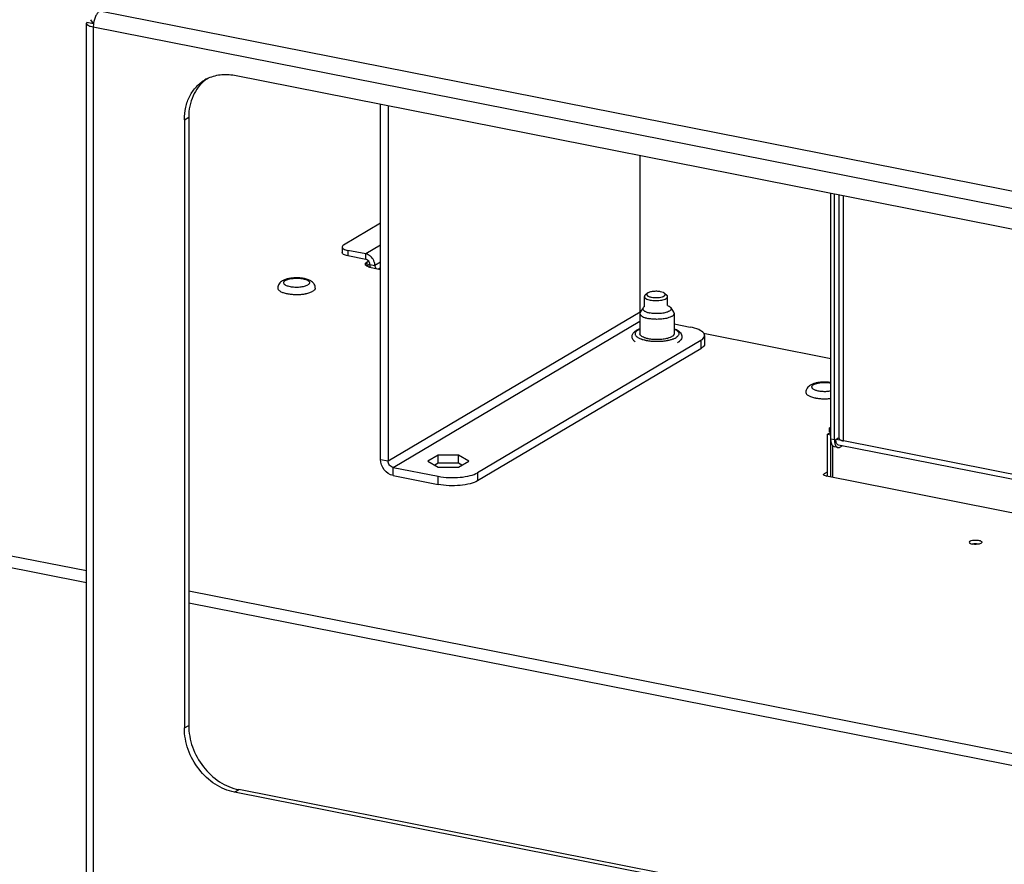
# Model space of a CAD drawing. Units: millimetres. Extents: x 0 to 297, y 0 to 210.
# Drawn here: x 75 to 104, y 115 to 140 of the extents above; entities that cross this region are included whole.
import ezdxf

# ---------------------------------------------------------------- set-up
doc = ezdxf.new("R2010")
doc.units = ezdxf.units.MM
doc.header["$LTSCALE"] = 16.335
doc.layers.get('0').update_dxf_attribs({"linetype": 'CONTINUOUS'})
doc.layers.add('ASSI', color=7, linetype='CONTINUOUS')

msp = doc.modelspace()

# ---------------------------------------------------------------- linework, layer by layer
at = {"color": 3, "linetype": 'CONTINUOUS'}
for p, q in [((81.3642, 138.2662), (140.2539, 126.6375)), ((85.6627, 126.9641), (85.6627, 137.4174)), ((79.892, 136.9594), (79.892, 119.0677)), ((99.0094, 127.5459), (99.0094, 134.7819)), ((99.1469, 127.5851), (99.1469, 134.7547)), ((85.6627, 133.917), (84.576, 133.2732)), ((85.2304, 133.0097), (84.7004, 133.1144)), ((85.2126, 132.7081), (85.2582, 132.7662)), ((85.2953, 132.7882), (85.2582, 132.7662)), ((85.3826, 132.6074), (85.6627, 132.5521)), ((95.1588, 130.6769), (98.9064, 129.9369)), ((95.0789, 130.2241), (88.5169, 126.3368)), ((98.8647, 127.7796), (98.9051, 127.7716)), ((98.9082, 126.4453), (98.9082, 127.5456)), ((99.2744, 127.5096), (99.0536, 127.5532)), ((110.3167, 125.1805), (99.1265, 127.3902)), ((99.246, 127.3666), (99.1794, 127.3272)), ((87.3553, 126.8523), (87.2582, 126.7947)), ((87.954, 126.8523), (87.3553, 126.8523)), ((88.0511, 126.7947), (87.954, 126.8523)), ((98.6918, 126.5217), (98.7146, 126.5507)), ((98.7146, 126.5507), (98.8052, 126.6044)), ((86.0308, 126.4921), (87.3558, 126.2304)), ((141.7262, 117.9903), (98.7768, 126.4713)), ((140.2539, 105.5508), (81.3642, 117.1795))]:
    msp.add_line(p, q, dxfattribs=at)
at = {"color": 7, "linetype": 'CONTINUOUS'}
for p, q in [((85.8835, 137.3738), (85.8835, 126.9205)), ((80.0195, 137.0349), (80.0195, 119.1432)), ((93.2955, 131.3113), (93.2955, 135.9102)), ((98.9064, 127.5663), (98.9064, 134.8022)), ((84.5304, 133.2151), (84.5304, 133.0553)), ((85.2304, 132.85), (84.7004, 132.9546)), ((85.3464, 132.7066), (85.2582, 132.6544)), ((93.5089, 131.8518), (93.4455, 131.7963)), ((94.0156, 131.8518), (94.0789, 131.7963)), ((93.3845, 131.4267), (93.3014, 131.2944)), ((94.1989, 131.4267), (94.282, 131.2944)), ((94.2932, 130.9546), (94.7678, 130.8609)), ((95.1928, 130.6091), (95.1928, 130.3695)), ((95.0789, 130.4637), (88.5169, 126.5764)), ((98.8052, 127.7124), (98.9051, 127.7716)), ((98.8052, 127.7124), (98.9082, 127.6921)), ((98.8052, 126.4713), (98.8052, 127.7124)), ((98.8647, 127.8914), (98.9064, 127.9162)), ((98.8647, 127.8914), (98.9064, 127.8832)), ((98.8647, 127.7796), (98.8647, 127.8914)), ((99.0536, 127.5532), (99.1131, 127.5884)), ((99.1463, 127.5819), (99.1131, 127.5884)), ((98.9524, 127.3803), (98.9524, 126.4366)), ((99.1136, 127.3131), (99.0105, 127.3334)), ((87.3553, 127.0919), (87.0559, 126.9145)), ((87.0559, 126.9145), (87.3553, 126.7372)), ((87.954, 127.0919), (87.3553, 127.0919)), ((87.3553, 126.8523), (87.3553, 127.0919)), ((88.2534, 126.9145), (87.954, 127.0919)), ((87.954, 126.8523), (87.954, 127.0919)), ((87.954, 126.7372), (88.2534, 126.9145)), ((86.0308, 126.7317), (87.3558, 126.47)), ((87.3553, 126.7372), (87.954, 126.7372)), ((98.7748, 126.4746), (98.8052, 126.4926)), ((140.3814, 105.6263), (81.4917, 117.255))]:
    msp.add_line(p, q, dxfattribs=at)
at = {"color": 9, "linetype": 'CONTINUOUS'}
for p, q in [((79.892, 136.9594), (80.0195, 137.0349)), ((99.2744, 127.5096), (99.2744, 134.7295)), ((85.6627, 133.2658), (85.2304, 133.0097)), ((84.7004, 133.1144), (84.7004, 132.9546)), ((85.2304, 132.85), (85.2304, 133.0097)), ((85.2582, 132.7662), (85.2582, 132.6544)), ((85.3482, 132.6989), (85.4954, 132.6698)), ((85.6627, 132.7689), (85.4954, 132.6698)), ((85.6627, 132.6033), (85.5978, 132.5649)), ((77.017, 123.685), (35.4099, 131.901)), ((35.1646, 131.6091), (77.017, 123.3447)), ((85.8835, 126.9205), (93.2955, 131.3113)), ((86.0308, 126.7317), (93.2902, 131.0321)), ((95.0789, 130.4637), (95.0789, 130.2241)), ((99.0094, 127.5459), (98.9064, 127.5663)), ((110.1663, 125.3588), (99.2744, 127.5096)), ((85.6627, 126.9641), (85.8835, 126.9205)), ((86.0308, 126.4921), (86.0308, 126.7317)), ((88.5169, 126.5764), (88.5169, 126.3368)), ((87.3558, 126.2304), (87.3558, 126.47)), ((141.7262, 110.9072), (80.0195, 123.0921)), ((80.0195, 122.7518), (141.7262, 110.5669)), ((79.892, 119.0677), (80.0195, 119.1432)), ((81.3642, 117.1795), (81.4917, 117.255))]:
    msp.add_line(p, q, dxfattribs=at)
at = {"color": 3, "linetype": 'CONTINUOUS'}
for centre, radius, start, end in [((81.0719, 137.1621), 1.1266, 117.2383, 120.64245), ((85.1574, 132.697), 0.322, 56.02759, 64.58756), ((85.1503, 132.6861), 0.3351, 50.61221, 56.06578), ((85.1267, 132.6609), 0.3695, 18.9862, 25.60165), ((99.177, 127.5852), 0.0301, 180.19244, 187.02734)]:
    msp.add_arc(centre, radius, start, end, dxfattribs=at)
at = {"color": 7, "linetype": 'CONTINUOUS'}
for centre, radius, start, end in [((81.2025, 137.2332), 1.132, 124.78655, 128.11426), ((85.1951, 132.7066), 0.1483, 50.60407, 58.26531), ((85.212, 132.6989), 0.1362, 0.0158, 3.18168), ((83.1389, 132.9827), 1.162, 259.01688, 260.42723), ((83.2317, 133.0403), 1.2205, 279.35282, 279.58565), ((83.2366, 133.0117), 1.1914, 279.58372, 280.28443), ((83.2445, 132.9677), 1.1467, 280.28429, 280.98542), ((93.4732, 131.3115), 0.1777, 180.03736, 185.60567), ((93.4813, 131.3121), 0.1857, 185.57394, 187.16689), ((98.7224, 127.9544), 1.2857, 89.51523, 91.67125), ((98.6711, 129.9156), 1.162, 259.01688, 260.42723)]:
    msp.add_arc(centre, radius, start, end, dxfattribs=at)
at = {"color": 9, "linetype": 'CONTINUOUS'}
for centre, radius, start, end in [((93.5727, 131.202), 0.7359, 249.29141, 251.20459), ((93.5926, 131.2591), 0.7963, 251.17504, 251.35793), ((93.7253, 131.7703), 1.3249, 258.64986, 259.66385), ((93.7387, 131.8437), 1.3995, 259.66323, 260.65113), ((93.8446, 131.8437), 1.3995, 279.3488, 280.33669), ((93.8532, 131.7962), 1.3512, 280.3405, 280.65513), ((93.8603, 131.7586), 1.3129, 280.65323, 281.35267), ((93.9908, 131.259), 0.7962, 288.64131, 288.82423), ((94.0056, 131.216), 0.7507, 288.8144, 290.71581)]:
    msp.add_arc(centre, radius, start, end, dxfattribs=at)
at = {"color": 3, "linetype": 'CONTINUOUS'}
for points, knots in [([(79.892, 136.9594), (79.892, 137.0817), (79.9173, 137.3215), (80.0364, 137.6547), (80.2303, 137.935), (80.4042, 138.0759), (80.4977, 138.1313)], [0, 0, 0, 0, 0.2663786, 0.5201886, 0.763224, 1, 1, 1, 1]), ([(80.5563, 138.1637), (80.6761, 138.2254), (80.9459, 138.3071), (81.2262, 138.2934), (81.3642, 138.2662)], [0, 0, 0, 0, 0.4892455, 1, 1, 1, 1]), ([(84.576, 133.2732), (84.5691, 133.2692), (84.5486, 133.2556), (84.5304, 133.2323), (84.5304, 133.2151)], [0, 0, 0, 0, 0.3167312, 1, 1, 1, 1]), ([(84.5304, 133.2151), (84.5304, 133.1905), (84.5719, 133.1547), (84.6332, 133.1304), (84.6766, 133.1191), (84.7004, 133.1144)], [0, 0, 0, 0, 0.3587555, 0.6463309, 1, 1, 1, 1]), ([(95.1928, 130.3694), (95.1928, 130.3565), (95.1793, 130.2928), (95.1223, 130.2498), (95.0789, 130.2241)], [0, 0, 0, 0, 0.2033382, 1, 1, 1, 1]), ([(99.0094, 127.5459), (99.0094, 127.5377), (99.0101, 127.5063), (99.0134, 127.4749), (99.0178, 127.4521)], [0, 0, 0, 0, 0.2620588, 1, 1, 1, 1]), ([(99.0178, 127.4521), (99.0208, 127.4365), (99.0332, 127.3872), (99.0621, 127.3358), (99.0941, 127.3198)], [0, 0, 0, 0, 0.3086605, 1, 1, 1, 1]), ([(99.0885, 127.4157), (99.0825, 127.4234), (99.0589, 127.4655), (99.0536, 127.5151), (99.0536, 127.5532)], [0, 0, 0, 0, 0.2033818, 1, 1, 1, 1]), ([(99.1265, 127.3902), (99.1155, 127.3924), (99.1013, 127.4008), (99.0911, 127.4123), (99.0885, 127.4157)], [0, 0, 0, 0, 0.724613, 1, 1, 1, 1]), ([(99.1556, 127.5625), (99.1579, 127.5596), (99.1705, 127.5466), (99.1866, 127.5378), (99.1996, 127.532)], [0, 0, 0, 0, 0.2074747, 1, 1, 1, 1]), ([(99.1996, 127.532), (99.205, 127.5297), (99.2292, 127.52), (99.2546, 127.5135), (99.2744, 127.5096)], [0, 0, 0, 0, 0.2238779, 1, 1, 1, 1]), ([(99.1135, 127.3131), (99.1297, 127.3099), (99.1538, 127.3136), (99.174, 127.324), (99.1794, 127.3272)], [0, 0, 0, 0, 0.723933, 1, 1, 1, 1]), ([(86.0308, 126.4921), (85.9294, 126.5121), (85.7398, 126.6432), (85.6627, 126.8567), (85.6627, 126.9641)], [0, 0, 0, 0, 0.4902885, 1, 1, 1, 1]), ([(88.5169, 126.3368), (88.4496, 126.2969), (88.2777, 126.2382), (87.8885, 126.1778), (87.5669, 126.1887), (87.3558, 126.2304)], [0, 0, 0, 0, 0.1985967, 0.4537814, 1, 1, 1, 1]), ([(98.7146, 126.4926), (98.7082, 126.4963), (98.6976, 126.5037), (98.6917, 126.5163), (98.6918, 126.5217)], [0, 0, 0, 0, 0.5775729, 1, 1, 1, 1]), ([(81.3642, 117.1795), (81.1648, 117.2188), (80.7681, 117.3892), (80.293, 117.8353), (79.9732, 118.4153), (79.892, 118.8532), (79.892, 119.0677)], [0, 0, 0, 0, 0.2375908, 0.4908458, 0.7492874, 1, 1, 1, 1])]:
    msp.add_open_spline(points, degree=3, knots=knots, dxfattribs=at)
at = {"color": 7, "linetype": 'CONTINUOUS'}
for points, knots in [([(80.5038, 138.1238), (80.4274, 138.0638), (80.2874, 137.9213), (80.1336, 137.6588), (80.0396, 137.3575), (80.0195, 137.1438), (80.0195, 137.0349)], [0, 0, 0, 0, 0.236844, 0.4807982, 0.7348443, 1, 1, 1, 1]), ([(84.7004, 132.9546), (84.6766, 132.9593), (84.6332, 132.9706), (84.5719, 132.995), (84.5304, 133.0308), (84.5304, 133.0554)], [0, 0, 0, 0, 0.3536691, 0.6412445, 1, 1, 1, 1]), ([(82.7724, 132.218), (82.7545, 132.2074), (82.7197, 132.1829), (82.6758, 132.1348), (82.6452, 132.0747), (82.6378, 132.0292), (82.6378, 132.0064)], [0, 0, 0, 0, 0.2385017, 0.4833433, 0.7383245, 1, 1, 1, 1]), ([(83.2012, 132.3071), (83.1607, 132.3075), (83.0815, 132.3045), (82.9676, 132.2889), (82.8637, 132.2623), (82.8006, 132.2347), (82.7724, 132.218)], [0, 0, 0, 0, 0.2742518, 0.536542, 0.7779415, 1, 1, 1, 1]), ([(83.4235, 132.2846), (83.3878, 132.292), (83.3139, 132.3029), (83.2393, 132.3068), (83.2012, 132.3071)], [0, 0, 0, 0, 0.4880712, 1, 1, 1, 1]), ([(83.7428, 132.0064), (83.7428, 132.0263), (83.7372, 132.0659), (83.7136, 132.1199), (83.6787, 132.1652), (83.6365, 132.2013), (83.5893, 132.2298), (83.5192, 132.261), (83.4625, 132.2765), (83.4235, 132.2846)], [0, 0, 0, 0, 0.1300469, 0.2575765, 0.3807157, 0.499966, 0.6183127, 0.7395397, 1, 1, 1, 1]), ([(82.6378, 132.0064), (82.6378, 131.9979), (82.6415, 131.9799), (82.6569, 131.955), (82.6813, 131.9314), (82.7142, 131.9094), (82.7551, 131.8891), (82.8227, 131.8634), (82.8784, 131.8496), (82.9175, 131.842)], [0, 0, 0, 0, 0.073712, 0.1561352, 0.2531913, 0.3677817, 0.5007118, 0.6514582, 1, 1, 1, 1]), ([(82.9457, 131.8369), (82.9851, 131.8303), (83.0665, 131.8205), (83.1484, 131.8174), (83.1903, 131.8174)], [0, 0, 0, 0, 0.4882263, 1, 1, 1, 1]), ([(83.1903, 131.8174), (83.2313, 131.8174), (83.3115, 131.8204), (83.3913, 131.8297), (83.43, 131.8361)], [0, 0, 0, 0, 0.5112666, 1, 1, 1, 1]), ([(83.463, 131.842), (83.5024, 131.8497), (83.5584, 131.8635), (83.6264, 131.8895), (83.6556, 131.9041), (83.6688, 131.9119)], [0, 0, 0, 0, 0.551793, 0.7901309, 1, 1, 1, 1]), ([(83.7428, 132.0064), (83.7428, 131.998), (83.7391, 131.9801), (83.7239, 131.9553), (83.6999, 131.9319), (83.6799, 131.9185), (83.6688, 131.9119)], [0, 0, 0, 0, 0.2008565, 0.4251408, 0.6889055, 1, 1, 1, 1]), ([(93.4455, 131.7963), (93.4387, 131.7904), (93.4273, 131.778), (93.4222, 131.7614), (93.4222, 131.754)], [0, 0, 0, 0, 0.5486496, 1, 1, 1, 1]), ([(93.5089, 131.8518), (93.5037, 131.8472), (93.4949, 131.8378), (93.4886, 131.8198), (93.4929, 131.8015), (93.5061, 131.7852), (93.5267, 131.7704), (93.5542, 131.7572), (93.5881, 131.7458), (93.6129, 131.74), (93.6262, 131.7373)], [0, 0, 0, 0, 0.1006841, 0.183804, 0.265099, 0.3614026, 0.4821272, 0.6299213, 0.8036727, 1, 1, 1, 1]), ([(93.8982, 131.8985), (93.8618, 131.9057), (93.7862, 131.9132), (93.6926, 131.9096), (93.6212, 131.8983), (93.5753, 131.8865), (93.5379, 131.8717), (93.517, 131.8589), (93.5089, 131.8518)], [0, 0, 0, 0, 0.2778889, 0.5659192, 0.6992742, 0.8184439, 0.9194128, 1, 1, 1, 1]), ([(93.6262, 131.7373), (93.6519, 131.7323), (93.7056, 131.7255), (93.7869, 131.7238), (93.8658, 131.7304), (93.9265, 131.7426), (93.968, 131.7565), (93.9928, 131.7679), (94.0123, 131.7804), (94.0262, 131.794), (94.0341, 131.8087), (94.0347, 131.8245), (94.028, 131.8394), (94.0202, 131.8477), (94.0156, 131.8518)], [0, 0, 0, 0, 0.1636679, 0.3373577, 0.506674, 0.6577767, 0.7229023, 0.7796618, 0.8276113, 0.8671203, 0.8999316, 0.9297919, 0.9617873, 1, 1, 1, 1]), ([(94.0156, 131.8518), (94.0094, 131.8572), (93.9942, 131.8673), (93.9555, 131.885), (93.9221, 131.8938), (93.8982, 131.8985)], [0, 0, 0, 0, 0.193324, 0.4263502, 1, 1, 1, 1]), ([(94.1022, 131.754), (94.1022, 131.7614), (94.0971, 131.778), (94.0857, 131.7904), (94.0789, 131.7963)], [0, 0, 0, 0, 0.4513521, 1, 1, 1, 1]), ([(93.4222, 131.754), (93.4222, 131.7489), (93.4245, 131.7379), (93.4338, 131.7226), (93.4486, 131.7082), (93.4773, 131.6889), (93.5257, 131.6688), (93.5684, 131.658), (93.5922, 131.6533)], [0, 0, 0, 0, 0.0739798, 0.1565957, 0.2537403, 0.3683307, 0.6514935, 1, 1, 1, 1]), ([(93.5922, 131.6533), (93.6193, 131.6479), (93.6759, 131.6402), (93.7622, 131.6364), (93.8486, 131.6402), (93.9292, 131.6512), (93.9988, 131.6688), (94.0471, 131.6889), (94.0758, 131.7082), (94.0906, 131.7226), (94.1, 131.7379), (94.1022, 131.7489), (94.1022, 131.754)], [0, 0, 0, 0, 0.1503929, 0.3103362, 0.4702868, 0.6206727, 0.7528658, 0.8602821, 0.90375, 0.9406001, 0.9719373, 1, 1, 1, 1]), ([(94.1029, 131.4914), (94.1141, 131.4871), (94.1348, 131.4782), (94.1623, 131.4626), (94.1838, 131.4459), (94.1948, 131.4332), (94.1989, 131.4267)], [0, 0, 0, 0, 0.3065453, 0.574869, 0.8049349, 1, 1, 1, 1]), ([(93.3014, 131.2944), (93.2978, 131.2889), (93.2922, 131.2773), (93.2902, 131.2645), (93.2902, 131.2584)], [0, 0, 0, 0, 0.5189937, 1, 1, 1, 1]), ([(93.2902, 131.2584), (93.2902, 131.2531), (93.2917, 131.242), (93.2985, 131.226), (93.3095, 131.2104), (93.3308, 131.1891), (93.3682, 131.1648), (93.4024, 131.1498), (93.4216, 131.1426)], [0, 0, 0, 0, 0.0867451, 0.1788132, 0.2805366, 0.3948742, 0.6670164, 1, 1, 1, 1]), ([(93.3845, 131.4267), (93.3799, 131.4194), (93.3749, 131.4071), (93.3751, 131.3901), (93.3797, 131.3728), (93.3946, 131.3515), (93.4113, 131.3382), (93.4211, 131.3317)], [0, 0, 0, 0, 0.2261789, 0.333169, 0.4432461, 0.6915639, 1, 1, 1, 1]), ([(93.4211, 131.4618), (93.4171, 131.4591), (93.4033, 131.4492), (93.3909, 131.437), (93.3845, 131.4267)], [0, 0, 0, 0, 0.2828046, 1, 1, 1, 1]), ([(93.4211, 131.3317), (93.4309, 131.3252), (93.4534, 131.3128), (93.507, 131.291), (93.5518, 131.2796), (93.5834, 131.2734)], [0, 0, 0, 0, 0.2048828, 0.4416314, 1, 1, 1, 1]), ([(94.1029, 131.3021), (94.086, 131.2956), (94.0494, 131.284), (93.968, 131.2658), (93.8559, 131.2534), (93.7188, 131.2538), (93.6272, 131.2647), (93.5834, 131.2734)], [0, 0, 0, 0, 0.1032393, 0.2187302, 0.4754345, 0.7450075, 1, 1, 1, 1]), ([(94.1989, 131.4267), (94.2021, 131.4216), (94.2071, 131.4109), (94.2091, 131.3933), (94.2047, 131.3759), (94.1944, 131.3592), (94.1788, 131.3433), (94.149, 131.3218), (94.1222, 131.3095), (94.1029, 131.3021)], [0, 0, 0, 0, 0.1002464, 0.1931491, 0.2878943, 0.3930987, 0.5147088, 0.6559124, 1, 1, 1, 1]), ([(94.2932, 131.2584), (94.2932, 131.2519), (94.2908, 131.2382), (94.2807, 131.2187), (94.2644, 131.2001), (94.2424, 131.1824), (94.2147, 131.1656), (94.1686, 131.1438), (94.1301, 131.1313), (94.1029, 131.1239)], [0, 0, 0, 0, 0.0793674, 0.1657711, 0.2644564, 0.3784913, 0.5092498, 0.6569349, 1, 1, 1, 1]), ([(94.282, 131.2944), (94.2855, 131.2889), (94.2911, 131.2773), (94.2932, 131.2645), (94.2932, 131.2584)], [0, 0, 0, 0, 0.5189864, 1, 1, 1, 1]), ([(93.4216, 131.1426), (93.4305, 131.1393), (93.4695, 131.1259), (93.5098, 131.116), (93.5409, 131.1099)], [0, 0, 0, 0, 0.2306122, 1, 1, 1, 1]), ([(94.1029, 131.1239), (94.0605, 131.1124), (93.9693, 131.0954), (93.8274, 131.0849), (93.6824, 131.0885), (93.5867, 131.1008), (93.5409, 131.1099)], [0, 0, 0, 0, 0.232722, 0.4902475, 0.7528025, 1, 1, 1, 1]), ([(93.1303, 130.4409), (93.1182, 130.4518), (93.0959, 130.4758), (93.071, 130.5186), (93.0588, 130.5671), (93.062, 130.6172), (93.0798, 130.6636), (93.1087, 130.7038), (93.1458, 130.7379), (93.174, 130.7568), (93.1889, 130.7656)], [0, 0, 0, 0, 0.1236158, 0.2465956, 0.3712925, 0.4966997, 0.6206271, 0.7434369, 0.868528, 1, 1, 1, 1]), ([(93.1889, 130.7656), (93.1964, 130.7701), (93.2286, 130.7879), (93.2625, 130.8024), (93.2889, 130.8121)], [0, 0, 0, 0, 0.235868, 1, 1, 1, 1]), ([(93.422, 130.546), (93.4027, 130.5532), (93.3684, 130.5681), (93.3309, 130.5925), (93.3095, 130.6138), (93.2985, 130.6294), (93.2917, 130.6455), (93.2902, 130.6566), (93.2902, 130.6619)], [0, 0, 0, 0, 0.3330725, 0.6052568, 0.7195942, 0.8212897, 0.9133138, 1, 1, 1, 1]), ([(94.2932, 130.6619), (94.2932, 130.6554), (94.2908, 130.6417), (94.2807, 130.6223), (94.2645, 130.6036), (94.2424, 130.5859), (94.2148, 130.5692), (94.1687, 130.5474), (94.1303, 130.5348), (94.1031, 130.5275)], [0, 0, 0, 0, 0.0793887, 0.1658039, 0.2644947, 0.3785306, 0.5092788, 0.6569518, 1, 1, 1, 1]), ([(94.2944, 130.8121), (94.3174, 130.8037), (94.3606, 130.7855), (94.4193, 130.7519), (94.4683, 130.7117), (94.5055, 130.6624), (94.5252, 130.6035), (94.5214, 130.5412), (94.4954, 130.4851), (94.4682, 130.4547), (94.4533, 130.4412)], [0, 0, 0, 0, 0.1452357, 0.2775491, 0.4003728, 0.5194009, 0.6396088, 0.7608779, 0.8804521, 1, 1, 1, 1]), ([(95.1687, 130.6777), (95.134, 130.7266), (94.9976, 130.8052), (94.8551, 130.8436), (94.7678, 130.8609)], [0, 0, 0, 0, 0.40253, 1, 1, 1, 1]), ([(95.0789, 130.4637), (95.096, 130.4739), (95.1473, 130.5077), (95.1927, 130.5661), (95.1928, 130.609)], [0, 0, 0, 0, 0.3167312, 1, 1, 1, 1]), ([(95.1928, 130.609), (95.1928, 130.6268), (95.1856, 130.6516), (95.1726, 130.6723), (95.1687, 130.6777)], [0, 0, 0, 0, 0.7282657, 1, 1, 1, 1]), ([(93.1516, 130.4233), (93.1497, 130.4247), (93.1425, 130.4304), (93.1354, 130.4363), (93.1303, 130.4409)], [0, 0, 0, 0, 0.25247, 1, 1, 1, 1]), ([(93.5409, 130.5134), (93.5301, 130.5155), (93.4899, 130.5241), (93.4502, 130.5355), (93.422, 130.546)], [0, 0, 0, 0, 0.2683243, 1, 1, 1, 1]), ([(94.1031, 130.5275), (94.0607, 130.516), (93.9694, 130.4989), (93.8275, 130.4884), (93.6824, 130.492), (93.5867, 130.5043), (93.5409, 130.5134)], [0, 0, 0, 0, 0.2326846, 0.4902092, 0.7527844, 1, 1, 1, 1]), ([(94.4533, 130.4412), (94.4489, 130.4372), (94.4305, 130.4215), (94.4102, 130.4078), (94.3944, 130.3984)], [0, 0, 0, 0, 0.2430281, 1, 1, 1, 1]), ([(98.685, 129.2396), (98.6489, 129.2385), (98.5786, 129.2335), (98.4778, 129.2169), (98.3859, 129.1912), (98.3299, 129.1659), (98.3046, 129.151)], [0, 0, 0, 0, 0.2746777, 0.5353797, 0.7761852, 1, 1, 1, 1]), ([(98.9069, 129.2264), (98.8929, 129.2285), (98.8353, 129.2363), (98.7772, 129.2397), (98.7333, 129.2401)], [0, 0, 0, 0, 0.2437921, 1, 1, 1, 1]), ([(98.3046, 129.151), (98.2866, 129.1403), (98.2519, 129.1158), (98.2079, 129.0677), (98.1773, 129.0076), (98.17, 128.9622), (98.17, 128.9393)], [0, 0, 0, 0, 0.2385017, 0.4833433, 0.7383245, 1, 1, 1, 1]), ([(98.17, 128.9393), (98.17, 128.9309), (98.1737, 128.9129), (98.1891, 128.8879), (98.2135, 128.8644), (98.2463, 128.8424), (98.2872, 128.822), (98.3549, 128.7963), (98.4106, 128.7826), (98.4497, 128.775)], [0, 0, 0, 0, 0.073712, 0.1561352, 0.2531913, 0.3677817, 0.5007118, 0.6514582, 1, 1, 1, 1]), ([(98.4778, 128.7698), (98.5173, 128.7632), (98.5987, 128.7535), (98.6806, 128.7503), (98.7225, 128.7503)], [0, 0, 0, 0, 0.4882263, 1, 1, 1, 1]), ([(98.7225, 128.7503), (98.7381, 128.7503), (98.7997, 128.7512), (98.8612, 128.7556), (98.9068, 128.7611)], [0, 0, 0, 0, 0.2540849, 1, 1, 1, 1]), ([(99.0104, 127.3335), (98.9946, 127.3366), (98.9512, 127.363), (98.9138, 127.4499), (98.9064, 127.5238), (98.9064, 127.5663)], [0, 0, 0, 0, 0.1787881, 0.5290347, 1, 1, 1, 1]), ([(86.0308, 126.7317), (85.9902, 126.7397), (85.9144, 126.7921), (85.8835, 126.8775), (85.8835, 126.9205)], [0, 0, 0, 0, 0.4902885, 1, 1, 1, 1]), ([(87.3558, 126.47), (87.5669, 126.4283), (87.8885, 126.4174), (88.2777, 126.4778), (88.4496, 126.5366), (88.5169, 126.5764)], [0, 0, 0, 0, 0.5462186, 0.8014033, 1, 1, 1, 1]), ([(80.0195, 119.1432), (80.0195, 118.9288), (80.1007, 118.4908), (80.4205, 117.9108), (80.8956, 117.4648), (81.2923, 117.2944), (81.4917, 117.255)], [0, 0, 0, 0, 0.2507126, 0.5091542, 0.7624092, 1, 1, 1, 1])]:
    msp.add_open_spline(points, degree=3, knots=knots, dxfattribs=at)
at = {"color": 3, "linetype": 'CONTINUOUS'}
for points in [[(85.2956, 132.9879), (85.2749, 132.9977), (85.2529, 133.0053), (85.2304, 133.0097)], [(85.4599, 132.8206), (85.4372, 132.868), (85.4036, 132.9117), (85.3629, 132.945)], [(85.2542, 132.6524), (85.2345, 132.6646), (85.2125, 132.6849), (85.2126, 132.7081)], [(85.3158, 132.6247), (85.2945, 132.6318), (85.2733, 132.6404), (85.2542, 132.6524)], [(85.4954, 132.6698), (85.4954, 132.7075), (85.4883, 132.7455), (85.4761, 132.7812)], [(85.5442, 132.5745), (85.5155, 132.5957), (85.4954, 132.6341), (85.4954, 132.6698)], [(85.3826, 132.6074), (85.3601, 132.6118), (85.3377, 132.6174), (85.3158, 132.6247)], [(99.1472, 127.5815), (99.148, 127.5746), (99.1514, 127.568), (99.1556, 127.5625)], [(99.0941, 127.3198), (99.1002, 127.3167), (99.1068, 127.3144), (99.1135, 127.3131)], [(98.7768, 126.4713), (98.7553, 126.4755), (98.7334, 126.4814), (98.7146, 126.4926)]]:
    msp.add_open_spline(points, degree=3, dxfattribs=at)
at = {"color": 7, "linetype": 'CONTINUOUS'}
for points in [[(85.2732, 132.8327), (85.2601, 132.8408), (85.2455, 132.847), (85.2304, 132.85)], [(85.348, 132.7064), (85.3456, 132.7493), (85.3225, 132.7939), (85.2893, 132.8212)], [(85.3609, 132.6136), (85.3527, 132.6412), (85.3482, 132.6702), (85.3482, 132.6989)]]:
    msp.add_open_spline(points, degree=3, dxfattribs=at)
at = {"color": 9, "linetype": 'CONTINUOUS'}
for points, knots in [([(82.859, 132.2315), (82.8479, 132.2249), (82.8328, 132.2142), (82.8177, 132.1966), (82.8107, 132.1838), (82.8074, 132.1705), (82.8083, 132.1523), (82.8178, 132.1345), (82.8326, 132.1192), (82.854, 132.1026), (82.8893, 132.0841), (82.9404, 132.066), (83.0009, 132.0515), (83.0686, 132.0412), (83.1655, 132.0336), (83.2635, 132.0357), (83.3577, 132.0476), (83.4209, 132.0607), (83.4754, 132.0777), (83.5077, 132.0925), (83.5215, 132.1007)], [0, 0, 0, 0, 0.0453701, 0.0641871, 0.0809266, 0.0963234, 0.111361, 0.1442375, 0.1638609, 0.1861128, 0.2389904, 0.302842, 0.3762707, 0.4571424, 0.5428601, 0.717162, 0.7999542, 0.8761291, 0.9433697, 1, 1, 1, 1]), ([(82.859, 132.2315), (82.8729, 132.2397), (82.9052, 132.2545), (82.9597, 132.2715), (83.0228, 132.2846), (83.1171, 132.2965), (83.2151, 132.2986), (83.312, 132.291), (83.3796, 132.2807), (83.4402, 132.2662), (83.4913, 132.2481), (83.5266, 132.2296), (83.548, 132.213), (83.5628, 132.1977), (83.5723, 132.1799), (83.5732, 132.1617), (83.5699, 132.1484), (83.5629, 132.1356), (83.5478, 132.118), (83.5327, 132.1073), (83.5215, 132.1007)], [0, 0, 0, 0, 0.0566303, 0.1238709, 0.2000458, 0.282838, 0.4571399, 0.5428576, 0.6237293, 0.697158, 0.7610096, 0.8138872, 0.8361391, 0.8557625, 0.888639, 0.9036766, 0.9190734, 0.9358129, 0.9546299, 1, 1, 1, 1]), ([(93.2322, 130.7724), (93.2209, 130.7657), (93.2004, 130.752), (93.1746, 130.7289), (93.1564, 130.7046), (93.1462, 130.6792), (93.1447, 130.6532), (93.1521, 130.6276), (93.1677, 130.6029), (93.1821, 130.5883), (93.1903, 130.5812)], [0, 0, 0, 0, 0.1634748, 0.3056005, 0.4287498, 0.5378843, 0.640746, 0.746798, 0.8645931, 1, 1, 1, 1]), ([(93.2322, 130.7724), (93.2365, 130.7749), (93.2552, 130.7855), (93.2747, 130.7947), (93.2899, 130.8011)], [0, 0, 0, 0, 0.234693, 1, 1, 1, 1]), ([(94.2934, 130.8011), (94.3102, 130.794), (94.341, 130.7794), (94.381, 130.7539), (94.4112, 130.7267), (94.4311, 130.6977), (94.4395, 130.6671), (94.4352, 130.636), (94.419, 130.6065), (94.4025, 130.5895), (94.393, 130.5812)], [0, 0, 0, 0, 0.1787964, 0.333477, 0.4647516, 0.5758914, 0.6739775, 0.7700434, 0.875881, 1, 1, 1, 1]), ([(93.1903, 130.5812), (93.1915, 130.5802), (93.1963, 130.576), (93.2013, 130.5721), (93.2052, 130.5693)], [0, 0, 0, 0, 0.2431185, 1, 1, 1, 1]), ([(93.2052, 130.5693), (93.2201, 130.5582), (93.255, 130.5375), (93.2921, 130.5214), (93.3125, 130.5137)], [0, 0, 0, 0, 0.4602535, 1, 1, 1, 1]), ([(93.338, 130.5046), (93.3446, 130.5024), (93.3723, 130.4934), (93.4004, 130.4859), (93.4219, 130.4807)], [0, 0, 0, 0, 0.2390949, 1, 1, 1, 1]), ([(93.4219, 130.4807), (93.4254, 130.4799), (93.4396, 130.4766), (93.4538, 130.4735), (93.4646, 130.4714)], [0, 0, 0, 0, 0.2459934, 1, 1, 1, 1]), ([(93.5114, 130.4628), (93.5566, 130.4554), (93.6499, 130.4445), (93.7917, 130.4392), (93.9334, 130.4445), (94.0267, 130.4554), (94.0719, 130.4628)], [0, 0, 0, 0, 0.2443667, 0.5, 0.7556333, 1, 1, 1, 1]), ([(94.1188, 130.4714), (94.1301, 130.4736), (94.1727, 130.4828), (94.2149, 130.4943), (94.2453, 130.5046)], [0, 0, 0, 0, 0.264428, 1, 1, 1, 1]), ([(94.2711, 130.5138), (94.2786, 130.5167), (94.3059, 130.5276), (94.3326, 130.5405), (94.3511, 130.5514)], [0, 0, 0, 0, 0.2696237, 1, 1, 1, 1]), ([(94.3781, 130.5693), (94.3761, 130.5677), (94.3673, 130.5614), (94.3582, 130.5556), (94.3511, 130.5514)], [0, 0, 0, 0, 0.2400531, 1, 1, 1, 1]), ([(94.393, 130.5812), (94.3918, 130.5802), (94.387, 130.576), (94.382, 130.5721), (94.3781, 130.5693)], [0, 0, 0, 0, 0.2431145, 1, 1, 1, 1]), ([(98.3912, 129.1644), (98.3818, 129.1589), (98.3654, 129.1475), (98.347, 129.127), (98.3397, 129.1078), (98.3399, 129.093), (98.3437, 129.0781), (98.356, 129.0595), (98.3793, 129.04), (98.4112, 129.022), (98.4509, 129.0061), (98.4976, 128.9925), (98.5699, 128.9775), (98.6684, 128.9673), (98.7884, 128.968), (98.8684, 128.9772), (98.9069, 128.9844)], [0, 0, 0, 0, 0.046851, 0.0849573, 0.1168441, 0.1320306, 0.1476255, 0.1824743, 0.2252143, 0.2772484, 0.3386072, 0.4085233, 0.4857259, 0.6552387, 0.8320855, 1, 1, 1, 1]), ([(98.3912, 129.1644), (98.4004, 129.1699), (98.421, 129.1802), (98.469, 129.1984), (98.5399, 129.2157), (98.6338, 129.2279), (98.7002, 129.2302), (98.7343, 129.2298)], [0, 0, 0, 0, 0.0913452, 0.1952576, 0.4360788, 0.7099038, 1, 1, 1, 1]), ([(98.7343, 129.2298), (98.764, 129.2295), (98.8219, 129.2266), (98.8794, 129.2188), (98.907, 129.2136)], [0, 0, 0, 0, 0.5141911, 1, 1, 1, 1])]:
    msp.add_open_spline(points, degree=3, knots=knots, dxfattribs=at)
at = {"layer": 'ASSI', "color": 9, "linetype": 'CONTINUOUS'}
for p, q in [((77.408, 140.1603), (144.6012, 126.892)), ((77.2125, 139.6771), (77.2125, 104.3409)), ((144.4057, 126.4087), (77.2125, 139.6771))]:
    msp.add_line(p, q, dxfattribs=at)
at = {"layer": 'ASSI', "color": 3, "linetype": 'CONTINUOUS'}
for p, q in [((77.2217, 139.7915), (77.1374, 139.9)), ((77.017, 104.4567), (77.017, 139.7929)), ((102.9966, 124.5638), (102.9715, 124.5318))]:
    msp.add_line(p, q, dxfattribs=at)
at = {"layer": 'ASSI', "color": 7, "linetype": 'CONTINUOUS'}
for p, q in [((77.2194, 139.7764), (77.0225, 139.8153)), ((93.4222, 131.4616), (93.4222, 131.754)), ((94.1022, 131.4912), (94.1022, 131.754)), ((93.2902, 131.2584), (93.2902, 130.6619)), ((94.2932, 131.2584), (94.2932, 130.6619))]:
    msp.add_line(p, q, dxfattribs=at)
at = {"layer": 'ASSI', "color": 3, "linetype": 'CONTINUOUS'}
msp.add_arc((78.0317, 139.6693), 0.8196, 171.41933, 172.48842, dxfattribs=at)
for points, knots in [([(77.408, 140.1603), (77.3845, 140.1464), (77.3395, 140.1028), (77.2657, 139.9822), (77.2332, 139.8704), (77.2213, 139.7915)], [0, 0, 0, 0, 0.1933597, 0.4340358, 1, 1, 1, 1]), ([(77.017, 139.7929), (77.017, 139.7986), (77.0185, 139.8064), (77.0216, 139.8135), (77.0225, 139.8153)], [0, 0, 0, 0, 0.7384512, 1, 1, 1, 1]), ([(77.2125, 139.6771), (77.1851, 139.6825), (77.1462, 139.6922), (77.0989, 139.7104), (77.0703, 139.7247), (77.0474, 139.7403), (77.0262, 139.7605), (77.017, 139.7805), (77.017, 139.7929)], [0, 0, 0, 0, 0.3491377, 0.500087, 0.6332058, 0.7480096, 0.8453354, 1, 1, 1, 1]), ([(77.2192, 139.7764), (77.2181, 139.768), (77.2142, 139.735), (77.2125, 139.7018), (77.2125, 139.6771)], [0, 0, 0, 0, 0.2548014, 1, 1, 1, 1]), ([(102.9966, 124.5638), (103.0072, 124.5701), (103.067, 124.5934), (103.1323, 124.5976), (103.1835, 124.5952)], [0, 0, 0, 0, 0.1946712, 1, 1, 1, 1]), ([(103.1835, 124.5952), (103.2011, 124.5944), (103.2539, 124.5883), (103.3168, 124.5775), (103.3394, 124.5481)], [0, 0, 0, 0, 0.3226825, 1, 1, 1, 1]), ([(103.3455, 124.5318), (103.3454, 124.5252), (103.3223, 124.4843), (103.2713, 124.479), (103.2349, 124.4735)], [0, 0, 0, 0, 0.1512133, 1, 1, 1, 1]), ([(103.3394, 124.5481), (103.3413, 124.5456), (103.3443, 124.5405), (103.3455, 124.5346), (103.3455, 124.5318)], [0, 0, 0, 0, 0.52637, 1, 1, 1, 1])]:
    msp.add_open_spline(points, degree=3, knots=knots, dxfattribs=at)
for points in [[(102.9715, 124.5318), (102.9714, 124.5144), (102.992, 124.5013), (103.0079, 124.494)], [(103.0079, 124.494), (103.0259, 124.4856), (103.0455, 124.4803), (103.065, 124.4765)], [(103.1703, 124.468), (103.1351, 124.4673), (103.0996, 124.4696), (103.065, 124.4765)], [(103.2349, 124.4735), (103.2135, 124.4702), (103.1919, 124.4685), (103.1703, 124.468)]]:
    msp.add_open_spline(points, degree=3, dxfattribs=at)
at = {"layer": 'ASSI', "color": 7, "linetype": 'CONTINUOUS'}
msp.add_open_spline([(103.2351, 124.4783), (103.1787, 124.487), (103.1199, 124.4865), (103.064, 124.4752)], degree=3, dxfattribs=at)

doc.saveas('drawing.dxf')
